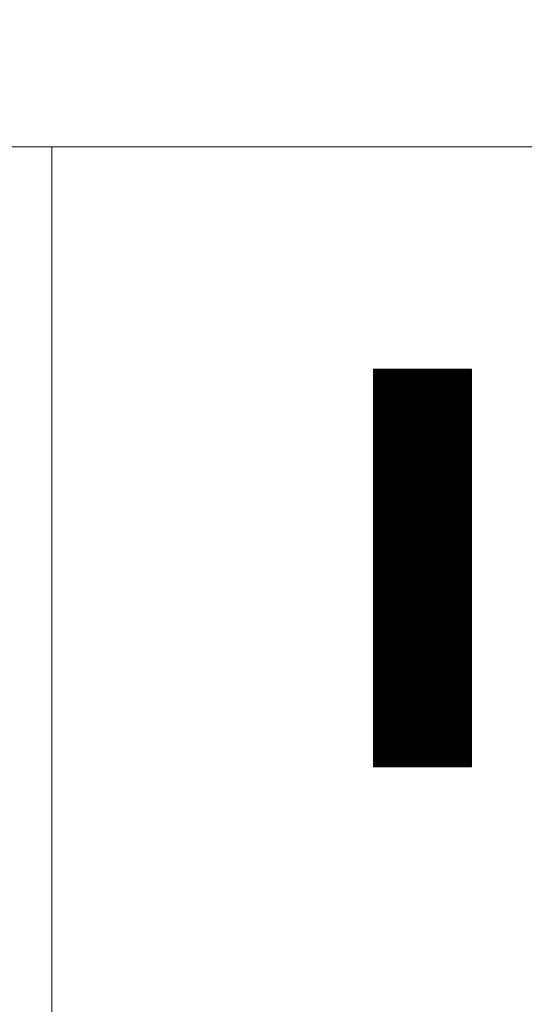
# Model space of a CAD drawing. Units: millimetres. Extents: x 0 to 533, y -1 to 297.
# Drawn here: x 229 to 239, y 29 to 49 of the extents above; entities that cross this region are included whole.
import ezdxf

# ---------------------------------------------------------------- set-up
doc = ezdxf.new("R2010")
doc.units = ezdxf.units.MM
doc.layers.add('201', color=7, linetype='Continuous', true_color=0xffffff)
doc.layers.add('210', color=7, linetype='Continuous', true_color=0xffffff)
doc.styles.add('iso-1', font='isocp.shx')
doc.dimstyles.get("Standard").update_dxf_attribs({"dimtxt": 0.18, "dimasz": 0.18, "dimexe": 0.18, "dimexo": 0.0625, "dimgap": 0.09, "dimtad": 0, "dimtih": 1, "dimtoh": 1, "dimdec": 4, "dimzin": 0, "dimdsep": 46, "dimtxsty": 'Standard', "dimcen": 0.09, "dimadec": 0, "dimazin": 0, "dimtfac": 1, "dimtdec": 4, "dimtofl": 0, "dimtmove": 0, "dimatfit": 3, "dimfxl": 1, "dimtolj": 1, "dimtzin": 0, "dimarcsym": 0})

# ---------------------------------------------------------------- blocks, each defined once
blk = doc.blocks.new('HATCH1')
at = {"color": 132, "lineweight": 13}
for p, q in [((236.403004, 41.547786), (236.429819, 41.574601)), ((236.403004, 41.519502), (236.458103, 41.574601)), ((236.403004, 41.491217), (236.486388, 41.574601)), ((236.403004, 41.462933), (236.514672, 41.574601)), ((236.403004, 41.434649), (236.542956, 41.574601)), ((236.403004, 41.406365), (236.57124, 41.574601)), ((236.403004, 41.37808), (236.599525, 41.574601)), ((236.403004, 41.349796), (236.627809, 41.574601)), ((236.403004, 41.321512), (236.656093, 41.574601)), ((236.403004, 41.293227), (236.684377, 41.574601)), ((236.403004, 41.264943), (236.712662, 41.574601)), ((236.403004, 41.236659), (236.740946, 41.574601)), ((236.403004, 41.208375), (236.76923, 41.574601)), ((236.403004, 41.18009), (236.797514, 41.574601)), ((236.403004, 41.151806), (236.825799, 41.574601)), ((236.403004, 41.123522), (236.854083, 41.574601)), ((236.403004, 41.095238), (236.882367, 41.574601)), ((236.403004, 41.066953), (236.910652, 41.574601)), ((236.403004, 41.038669), (236.938936, 41.574601)), ((236.403004, 41.010385), (236.96722, 41.574601)), ((236.403004, 40.982101), (236.995504, 41.574601)), ((236.403004, 40.953816), (237.023789, 41.574601)), ((236.403004, 40.925532), (237.052073, 41.574601)), ((236.403004, 40.897248), (237.080357, 41.574601)), ((236.403004, 40.868963), (237.108641, 41.574601)), ((236.403004, 40.840679), (237.136926, 41.574601)), ((236.403004, 40.812395), (237.16521, 41.574601)), ((236.403004, 40.784111), (237.193494, 41.574601)), ((236.403004, 40.755826), (237.221779, 41.574601)), ((236.403004, 40.727542), (237.250063, 41.574601)), ((236.403004, 40.699258), (237.278347, 41.574601)), ((236.403004, 40.670974), (237.306631, 41.574601)), ((236.403004, 40.642689), (237.334916, 41.574601)), ((236.403004, 40.614405), (237.3632, 41.574601)), ((236.403004, 40.586121), (237.391484, 41.574601)), ((236.403004, 40.557836), (237.419768, 41.574601)), ((236.403004, 40.529552), (237.448053, 41.574601)), ((236.403004, 40.501268), (237.476337, 41.574601)), ((236.403004, 40.472984), (237.504621, 41.574601)), ((236.403004, 40.444699), (237.532906, 41.574601)), ((236.403004, 40.416415), (237.56119, 41.574601)), ((236.403004, 40.388131), (237.589474, 41.574601)), ((236.403004, 40.359847), (237.617758, 41.574601)), ((236.403004, 40.331562), (237.646043, 41.574601)), ((236.403004, 40.303278), (237.674327, 41.574601)), ((236.403004, 40.274994), (237.702611, 41.574601)), ((236.403004, 40.246709), (237.730895, 41.574601)), ((236.403004, 40.218425), (237.75918, 41.574601)), ((236.403004, 40.190141), (237.787464, 41.574601)), ((236.403004, 40.161857), (237.815748, 41.574601)), ((236.403004, 40.133572), (237.844033, 41.574601)), ((236.403004, 40.105288), (237.872317, 41.574601)), ((236.403004, 40.077004), (237.900601, 41.574601)), ((236.403004, 40.04872), (237.928885, 41.574601)), ((236.403004, 40.020435), (237.95717, 41.574601)), ((236.403004, 39.992151), (237.985454, 41.574601)), ((236.403004, 39.963867), (238.013738, 41.574601)), ((236.403004, 39.935582), (238.042022, 41.574601)), ((236.403004, 39.907298), (238.070307, 41.574601)), ((236.403004, 39.879014), (238.098591, 41.574601)), ((236.403004, 39.85073), (238.126875, 41.574601)), ((236.403004, 39.822445), (238.15516, 41.574601)), ((236.403004, 39.794161), (238.183444, 41.574601)), ((236.403004, 39.765877), (238.211728, 41.574601)), ((236.403004, 39.737593), (238.240012, 41.574601)), ((236.403004, 39.709308), (238.268297, 41.574601)), ((236.403004, 39.681024), (238.296581, 41.574601)), ((236.403004, 39.65274), (238.324865, 41.574601)), ((236.403004, 39.624455), (238.353149, 41.574601)), ((236.403004, 39.596171), (238.357559, 41.550726)), ((236.403004, 39.567887), (238.357559, 41.522442)), ((236.403004, 39.539603), (238.357559, 41.494158)), ((236.403004, 39.511318), (238.357559, 41.465874)), ((236.403004, 39.483034), (238.357559, 41.437589)), ((236.403004, 39.45475), (238.357559, 41.409305)), ((236.403004, 39.426466), (238.357559, 41.381021)), ((236.403004, 39.398181), (238.357559, 41.352736)), ((236.403004, 39.369897), (238.357559, 41.324452)), ((236.403004, 39.341613), (238.357559, 41.296168)), ((236.403004, 39.313329), (238.357559, 41.267884)), ((236.403004, 39.285044), (238.357559, 41.239599)), ((236.403004, 39.25676), (238.357559, 41.211315)), ((236.403004, 39.228476), (238.357559, 41.183031)), ((236.403004, 39.200191), (238.357559, 41.154747)), ((236.403004, 39.171907), (238.357559, 41.126462)), ((236.403004, 39.143623), (238.357559, 41.098178)), ((236.403004, 39.115339), (238.357559, 41.069894)), ((236.403004, 39.087054), (238.357559, 41.041609)), ((236.403004, 39.05877), (238.357559, 41.013325)), ((236.403004, 39.030486), (238.357559, 40.985041)), ((236.403004, 39.002202), (238.357559, 40.956757)), ((236.403004, 38.973917), (238.357559, 40.928472)), ((236.403004, 38.945633), (238.357559, 40.900188)), ((236.403004, 38.917349), (238.357559, 40.871904)), ((236.403004, 38.889064), (238.357559, 40.84362)), ((236.403004, 38.86078), (238.357559, 40.815335)), ((236.403004, 38.832496), (238.357559, 40.787051)), ((236.403004, 38.804212), (238.357559, 40.758767)), ((236.403004, 38.775927), (238.357559, 40.730482)), ((236.403004, 38.747643), (238.357559, 40.702198)), ((236.403004, 38.719359), (238.357559, 40.673914)), ((236.403004, 38.691075), (238.357559, 40.64563)), ((236.403004, 38.66279), (238.357559, 40.617345)), ((236.403004, 38.634506), (238.357559, 40.589061)), ((236.403004, 38.606222), (238.357559, 40.560777)), ((236.403004, 38.577937), (238.357559, 40.532493)), ((236.403004, 38.549653), (238.357559, 40.504208)), ((236.403004, 38.521369), (238.357559, 40.475924)), ((236.403004, 38.493085), (238.357559, 40.44764)), ((236.403004, 38.4648), (238.357559, 40.419355)), ((236.403004, 38.436516), (238.357559, 40.391071)), ((236.403004, 38.408232), (238.357559, 40.362787)), ((236.403004, 38.379948), (238.357559, 40.334503)), ((236.403004, 38.351663), (238.357559, 40.306218)), ((236.403004, 38.323379), (238.357559, 40.277934)), ((236.403004, 38.295095), (238.357559, 40.24965)), ((236.403004, 38.26681), (238.357559, 40.221366)), ((236.403004, 38.238526), (238.357559, 40.193081)), ((236.403004, 38.210242), (238.357559, 40.164797)), ((236.403004, 38.181958), (238.357559, 40.136513)), ((236.403004, 38.153673), (238.357559, 40.108228)), ((236.403004, 38.125389), (238.357559, 40.079944)), ((236.403004, 38.097105), (238.357559, 40.05166)), ((236.403004, 38.068821), (238.357559, 40.023376)), ((236.403004, 38.040536), (238.357559, 39.995091)), ((236.403004, 38.012252), (238.357559, 39.966807)), ((236.403004, 37.983968), (238.357559, 39.938523)), ((236.403004, 37.955683), (238.357559, 39.910239)), ((236.403004, 37.927399), (238.357559, 39.881954)), ((236.403004, 37.899115), (238.357559, 39.85367)), ((236.403004, 37.870831), (238.357559, 39.825386)), ((236.403004, 37.842546), (238.357559, 39.797102)), ((236.403004, 37.814262), (238.357559, 39.768817)), ((236.403004, 37.785978), (238.357559, 39.740533)), ((236.403004, 37.757694), (238.357559, 39.712249)), ((236.403004, 37.729409), (238.357559, 39.683964)), ((236.403004, 37.701125), (238.357559, 39.65568)), ((236.403004, 37.672841), (238.357559, 39.627396)), ((236.403004, 37.644556), (238.357559, 39.599112)), ((236.403004, 37.616272), (238.357559, 39.570827)), ((236.403004, 37.587988), (238.357559, 39.542543)), ((236.403004, 37.559704), (238.357559, 39.514259)), ((236.403004, 37.531419), (238.357559, 39.485975)), ((236.403004, 37.503135), (238.357559, 39.45769)), ((236.403004, 37.474851), (238.357559, 39.429406)), ((236.403004, 37.446567), (238.357559, 39.401122)), ((236.403004, 37.418282), (238.357559, 39.372837)), ((236.403004, 37.389998), (238.357559, 39.344553)), ((236.403004, 37.361714), (238.357559, 39.316269)), ((236.403004, 37.33343), (238.357559, 39.287985)), ((236.403004, 37.305145), (238.357559, 39.2597)), ((236.403004, 37.276861), (238.357559, 39.231416)), ((236.403004, 37.248577), (238.357559, 39.203132)), ((236.403004, 37.220292), (238.357559, 39.174848)), ((236.403004, 37.192008), (238.357559, 39.146563)), ((236.403004, 37.163724), (238.357559, 39.118279)), ((236.403004, 37.13544), (238.357559, 39.089995)), ((236.403004, 37.107155), (238.357559, 39.06171)), ((236.403004, 37.078871), (238.357559, 39.033426)), ((236.403004, 37.050587), (238.357559, 39.005142)), ((236.403004, 37.022303), (238.357559, 38.976858)), ((236.403004, 36.994018), (238.357559, 38.948573)), ((236.403004, 36.965734), (238.357559, 38.920289)), ((236.403004, 36.93745), (238.357559, 38.892005)), ((236.403004, 36.909165), (238.357559, 38.863721)), ((236.403004, 36.880881), (238.357559, 38.835436)), ((236.403004, 36.852597), (238.357559, 38.807152)), ((236.403004, 36.824313), (238.357559, 38.778868)), ((236.403004, 36.796028), (238.357559, 38.750583)), ((236.403004, 36.767744), (238.357559, 38.722299)), ((236.403004, 36.73946), (238.357559, 38.694015)), ((236.403004, 36.711176), (238.357559, 38.665731)), ((236.403004, 36.682891), (238.357559, 38.637446)), ((236.403004, 36.654607), (238.357559, 38.609162)), ((236.403004, 36.626323), (238.357559, 38.580878)), ((236.403004, 36.598038), (238.357559, 38.552594)), ((236.403004, 36.569754), (238.357559, 38.524309)), ((236.403004, 36.54147), (238.357559, 38.496025)), ((236.403004, 36.513186), (238.357559, 38.467741)), ((236.403004, 36.484901), (238.357559, 38.439456)), ((236.403004, 36.456617), (238.357559, 38.411172)), ((236.403004, 36.428333), (238.357559, 38.382888)), ((236.403004, 36.400049), (238.357559, 38.354604)), ((236.403004, 36.371764), (238.357559, 38.326319)), ((236.403004, 36.34348), (238.357559, 38.298035)), ((236.403004, 36.315196), (238.357559, 38.269751)), ((236.403004, 36.286911), (238.357559, 38.241467)), ((236.403004, 36.258627), (238.357559, 38.213182)), ((236.403004, 36.230343), (238.357559, 38.184898)), ((236.403004, 36.202059), (238.357559, 38.156614)), ((236.403004, 36.173774), (238.357559, 38.12833)), ((236.403004, 36.14549), (238.357559, 38.100045)), ((236.403004, 36.117206), (238.357559, 38.071761)), ((236.403004, 36.088922), (238.357559, 38.043477)), ((236.403004, 36.060637), (238.357559, 38.015192)), ((236.403004, 36.032353), (238.357559, 37.986908)), ((236.403004, 36.004069), (238.357559, 37.958624)), ((236.403004, 35.975784), (238.357559, 37.93034)), ((236.403004, 35.9475), (238.357559, 37.902055)), ((236.403004, 35.919216), (238.357559, 37.873771)), ((236.403004, 35.890932), (238.357559, 37.845487)), ((236.403004, 35.862647), (238.357559, 37.817203)), ((236.403004, 35.834363), (238.357559, 37.788918)), ((236.403004, 35.806079), (238.357559, 37.760634)), ((236.403004, 35.777795), (238.357559, 37.73235)), ((236.403004, 35.74951), (238.357559, 37.704065)), ((236.403004, 35.721226), (238.357559, 37.675781)), ((236.403004, 35.692942), (238.357559, 37.647497)), ((236.403004, 35.664658), (238.357559, 37.619213)), ((236.403004, 35.636373), (238.357559, 37.590928)), ((236.403004, 35.608089), (238.357559, 37.562644)), ((236.403004, 35.579805), (238.357559, 37.53436)), ((236.403004, 35.55152), (238.357559, 37.506076)), ((236.403004, 35.523236), (238.357559, 37.477791)), ((236.403004, 35.494952), (238.357559, 37.449507)), ((236.403004, 35.466668), (238.357559, 37.421223)), ((236.403004, 35.438383), (238.357559, 37.392938)), ((236.403004, 35.410099), (238.357559, 37.364654)), ((236.403004, 35.381815), (238.357559, 37.33637)), ((236.403004, 35.353531), (238.357559, 37.308086)), ((236.403004, 35.325246), (238.357559, 37.279801)), ((236.403004, 35.296962), (238.357559, 37.251517)), ((236.403004, 35.268678), (238.357559, 37.223233)), ((236.403004, 35.240393), (238.357559, 37.194949)), ((236.403004, 35.212109), (238.357559, 37.166664)), ((236.403004, 35.183825), (238.357559, 37.13838)), ((236.403004, 35.155541), (238.357559, 37.110096)), ((236.403004, 35.127256), (238.357559, 37.081811)), ((236.403004, 35.098972), (238.357559, 37.053527)), ((236.403004, 35.070688), (238.357559, 37.025243)), ((236.403004, 35.042404), (238.357559, 36.996959)), ((236.403004, 35.014119), (238.357559, 36.968674)), ((236.403004, 34.985835), (238.357559, 36.94039)), ((236.403004, 34.957551), (238.357559, 36.912106)), ((236.403004, 34.929266), (238.357559, 36.883822)), ((236.403004, 34.900982), (238.357559, 36.855537)), ((236.403004, 34.872698), (238.357559, 36.827253)), ((236.403004, 34.844414), (238.357559, 36.798969)), ((236.403004, 34.816129), (238.357559, 36.770684)), ((236.403004, 34.787845), (238.357559, 36.7424)), ((236.403004, 34.759561), (238.357559, 36.714116)), ((236.403004, 34.731277), (238.357559, 36.685832)), ((236.403004, 34.702992), (238.357559, 36.657547)), ((236.403004, 34.674708), (238.357559, 36.629263)), ((236.403004, 34.646424), (238.357559, 36.600979)), ((236.403004, 34.618139), (238.357559, 36.572695)), ((236.403004, 34.589855), (238.357559, 36.54441)), ((236.403004, 34.561571), (238.357559, 36.516126)), ((236.403004, 34.533287), (238.357559, 36.487842)), ((236.403004, 34.505002), (238.357559, 36.459558)), ((236.403004, 34.476718), (238.357559, 36.431273)), ((236.403004, 34.448434), (238.357559, 36.402989)), ((236.403004, 34.42015), (238.357559, 36.374705)), ((236.403004, 34.391865), (238.357559, 36.34642)), ((236.403004, 34.363581), (238.357559, 36.318136)), ((236.403004, 34.335297), (238.357559, 36.289852)), ((236.403004, 34.307012), (238.357559, 36.261568)), ((236.403004, 34.278728), (238.357559, 36.233283)), ((236.403004, 34.250444), (238.357559, 36.204999)), ((236.403004, 34.22216), (238.357559, 36.176715)), ((236.403004, 34.193875), (238.357559, 36.148431)), ((236.403004, 34.165591), (238.357559, 36.120146)), ((236.403004, 34.137307), (238.357559, 36.091862)), ((236.403004, 34.109023), (238.357559, 36.063578)), ((236.403004, 34.080738), (238.357559, 36.035293)), ((236.403004, 34.052454), (238.357559, 36.007009)), ((236.403004, 34.02417), (238.357559, 35.978725)), ((236.403004, 33.995886), (238.357559, 35.950441)), ((236.403004, 33.967601), (238.357559, 35.922156)), ((236.403004, 33.939317), (238.357559, 35.893872)), ((236.403004, 33.911033), (238.357559, 35.865588)), ((236.403004, 33.882748), (238.357559, 35.837304)), ((236.403004, 33.854464), (238.357559, 35.809019)), ((236.403004, 33.82618), (238.357559, 35.780735)), ((236.403004, 33.797896), (238.357559, 35.752451)), ((236.403004, 33.769611), (238.357559, 35.724166)), ((236.403004, 33.741327), (238.357559, 35.695882)), ((236.403004, 33.713043), (238.357559, 35.667598)), ((236.403004, 33.684759), (238.357559, 35.639314)), ((236.403004, 33.656474), (238.357559, 35.611029)), ((236.431238, 33.656424), (238.357559, 35.582745)), ((236.459522, 33.656424), (238.357559, 35.554461)), ((236.487806, 33.656424), (238.357559, 35.526177)), ((236.516091, 33.656424), (238.357559, 35.497892)), ((236.544375, 33.656424), (238.357559, 35.469608)), ((236.572659, 33.656424), (238.357559, 35.441324)), ((236.600943, 33.656424), (238.357559, 35.413039)), ((236.629228, 33.656424), (238.357559, 35.384755)), ((236.657512, 33.656424), (238.357559, 35.356471)), ((236.685796, 33.656424), (238.357559, 35.328187)), ((236.71408, 33.656424), (238.357559, 35.299902)), ((236.742365, 33.656424), (238.357559, 35.271618)), ((236.770649, 33.656424), (238.357559, 35.243334)), ((236.798933, 33.656424), (238.357559, 35.21505)), ((236.827218, 33.656424), (238.357559, 35.186765)), ((236.855502, 33.656424), (238.357559, 35.158481)), ((236.883786, 33.656424), (238.357559, 35.130197)), ((236.91207, 33.656424), (238.357559, 35.101912)), ((236.940355, 33.656424), (238.357559, 35.073628)), ((236.968639, 33.656424), (238.357559, 35.045344)), ((236.996923, 33.656424), (238.357559, 35.01706)), ((237.025207, 33.656424), (238.357559, 34.988775)), ((237.053492, 33.656424), (238.357559, 34.960491)), ((237.081776, 33.656424), (238.357559, 34.932207)), ((237.11006, 33.656424), (238.357559, 34.903923)), ((237.138345, 33.656424), (238.357559, 34.875638)), ((237.166629, 33.656424), (238.357559, 34.847354)), ((237.194913, 33.656424), (238.357559, 34.81907)), ((237.223197, 33.656424), (238.357559, 34.790785)), ((237.251482, 33.656424), (238.357559, 34.762501)), ((237.279766, 33.656424), (238.357559, 34.734217)), ((237.30805, 33.656424), (238.357559, 34.705933)), ((237.336334, 33.656424), (238.357559, 34.677648)), ((237.364619, 33.656424), (238.357559, 34.649364)), ((237.392903, 33.656424), (238.357559, 34.62108)), ((237.421187, 33.656424), (238.357559, 34.592796)), ((237.449472, 33.656424), (238.357559, 34.564511)), ((237.477756, 33.656424), (238.357559, 34.536227)), ((237.50604, 33.656424), (238.357559, 34.507943)), ((237.534324, 33.656424), (238.357559, 34.479659)), ((237.562609, 33.656424), (238.357559, 34.451374)), ((237.590893, 33.656424), (238.357559, 34.42309)), ((237.619177, 33.656424), (238.357559, 34.394806)), ((237.647461, 33.656424), (238.357559, 34.366521)), ((237.675746, 33.656424), (238.357559, 34.338237)), ((237.70403, 33.656424), (238.357559, 34.309953)), ((237.732314, 33.656424), (238.357559, 34.281669)), ((237.760599, 33.656424), (238.357559, 34.253384)), ((237.788883, 33.656424), (238.357559, 34.2251)), ((237.817167, 33.656424), (238.357559, 34.196816)), ((237.845451, 33.656424), (238.357559, 34.168532)), ((237.873736, 33.656424), (238.357559, 34.140247)), ((237.90202, 33.656424), (238.357559, 34.111963)), ((237.930304, 33.656424), (238.357559, 34.083679)), ((237.958588, 33.656424), (238.357559, 34.055394)), ((237.986873, 33.656424), (238.357559, 34.02711)), ((238.015157, 33.656424), (238.357559, 33.998826)), ((238.043441, 33.656424), (238.357559, 33.970542)), ((238.071726, 33.656424), (238.357559, 33.942257)), ((238.10001, 33.656424), (238.357559, 33.913973)), ((238.128294, 33.656424), (238.357559, 33.885689)), ((238.156578, 33.656424), (238.357559, 33.857405)), ((238.184863, 33.656424), (238.357559, 33.82912)), ((238.213147, 33.656424), (238.357559, 33.800836)), ((238.241431, 33.656424), (238.357559, 33.772552)), ((238.269715, 33.656424), (238.357559, 33.744267)), ((238.298, 33.656424), (238.357559, 33.715983)), ((238.326284, 33.656424), (238.357559, 33.687699))]:
    blk.add_line(p, q, dxfattribs=at)
blk = doc.blocks.new('_U19')
at = {"layer": '210', "color": 2, "linetype": 'Continuous', "lineweight": 13, "insert": (237.702259, 147.951455), "char_height": 3.5, "attachment_point": 7, "rotation": 90, "line_spacing_factor": 0.963855, "style": 'iso-1'}
blk.add_mtext('\\W0.5872;665', dxfattribs=at)

msp = doc.modelspace()

# ---------------------------------------------------------------- linework, layer by layer
at = {"layer": '201', "color": 2, "linetype": 'Continuous', "lineweight": 18}
for p, q in [((230, 46), (20, 46)), ((410, 46), (230, 46)), ((230, 10), (230, 46)), ((230, 10), (230, 46))]:
    msp.add_line(p, q, dxfattribs=at)
at = {"layer": '201', "color": 132, "linetype": 'Continuous', "lineweight": 13}
for p, q in [((236.403, 41.575), (238.358, 41.575)), ((236.403, 33.656), (236.403, 41.575)), ((238.358, 41.575), (238.358, 33.656)), ((238.358, 33.656), (236.403, 33.656))]:
    msp.add_line(p, q, dxfattribs=at)

# ---------------------------------------------------------------- block references
msp.add_blockref('HATCH1', (0, 0), dxfattribs=at)

# ---------------------------------------------------------------- dimensions: what is measured, and where the dimension line sits
at = {"layer": '210', "color": 2, "linetype": 'Continuous', "lineweight": 13}
dim = msp.add_ordinate_dim(feature_location=(238.088, 143.404), offset=(-238.088, -143.404), dtype=1, origin=(154.963, 167.779), text='\\C2;665', dimstyle='Standard', override={"dimtxt": 3.5, "dimasz": 3.5, "dimexe": 2, "dimexo": 0, "dimgap": 1.75, "dimtad": 1, "dimtih": 1, "dimdec": 2, "dimlfac": 1, "dimzin": 8, "dimdsep": 44, "dimlunit": 2, "dimpost": '', "dimtxsty": 'iso-1', "dimsah": 1, "dimse1": 0, "dimse2": 0, "dimsd1": 0, "dimsd2": 0, "dimclrd": 3, "dimclre": 3, "dimclrt": 2, "dimtol": 0, "dimtm": -0.1, "dimtfac": 1, "dimtdec": 2, "dimtofl": 1, "dimtmove": 0, "dimtzin": 8, "dimlwd": 13, "dimlwe": 13}, dxfattribs=at)
dim.commit()
dim.dimension.update_dxf_attribs({"geometry": '_U19', "text_midpoint": (234.588, 150.596), "text_rotation": 90})

doc.saveas('drawing.dxf')
